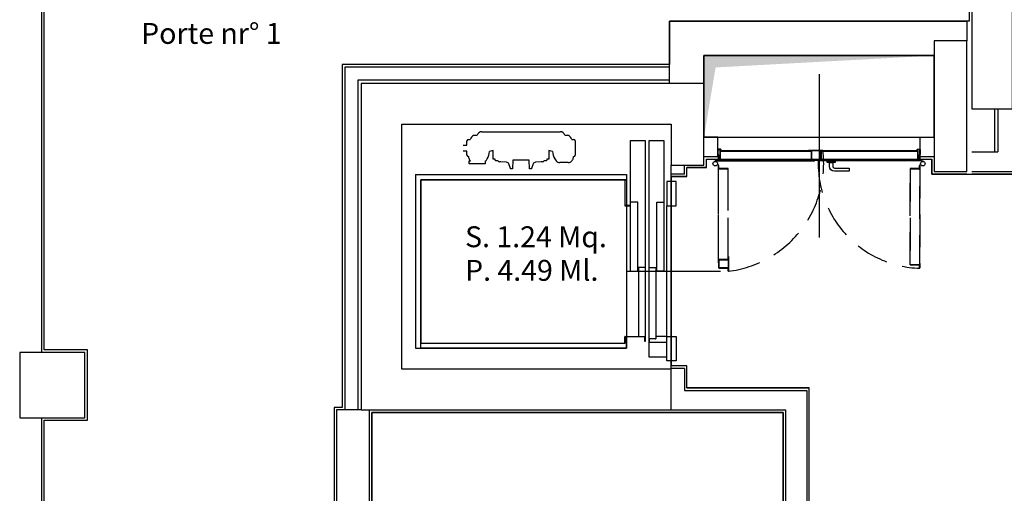
# Model space of a CAD drawing. Units: metres. Extents: x 19609 to 28751, y -75877 to -64947.
# Drawn here: x 21814 to 22418, y -71045 to -70755 of the extents above; entities that cross this region are included whole.
import ezdxf

# ---------------------------------------------------------------- set-up
doc = ezdxf.new("R2010")
doc.units = ezdxf.units.M
doc.header["$LTSCALE"] = 20
doc.header["$MEASUREMENT"] = 0
doc.linetypes.add('CONTINUA', pattern=[0])
doc.linetypes.add('DASHED', pattern=[0.75, 0.5, -0.25])
for name, color, linetype in [('-Ante', 8, 'DASHED'), ('-Ascensori', 8, 'Continuous'), ('-Assi-aperture', 8, 'Continuous'), ('-Cavedi', 8, 'Continuous'), ('-Coibenti', 8, 'Continuous'), ('-Gasbeton', 8, 'Continuous'), ('-Infissi', 8, 'Continuous'), ('-Intonaci', 8, 'Continuous'), ('-Maniglie', 8, 'Continuous'), ('-Murature', 8, 'Continuous'), ('-Pilastri', 8, 'Continuous'), ('-Proiezioni', 8, 'CONTINUA'), ('-Setti', 8, 'Continuous'), ('-Vetri', 8, 'Continuous'), ('ZONE', 7, 'Continuous'), ('zz_nr porte', 7, 'Continuous'), ('zz_perimetro', 7, 'Continuous')]:
    doc.layers.add(name, color=color, linetype=linetype)
doc.layers.add('_polilinee MQ locali nuovi', color=8, linetype='Continuous', plot=False)
doc.styles.get("Standard").update_dxf_attribs({"font": 'arial.ttf'})

msp = doc.modelspace()

# ---------------------------------------------------------------- linework, layer by layer
at = {"layer": '-Ante', "ltscale": 2}
for points in [[(22242.62554, -70843.94211, 1), (22242.32554, -70843.94211), (22242.32554, -70903.44922, 1), (22242.62554, -70903.44922), (22242.62554, -70902.08922), (22242.54554, -70902.08922), (22242.54554, -70903.44922, -1), (22242.40554, -70903.44922), (22242.40554, -70843.94211, -1), (22242.54554, -70843.94211), (22242.54554, -70845.30211), (22242.62554, -70845.30211)], [(22248.32554, -70845.88211, 0.414213562), (22248.24554, -70845.80211), (22242.51554, -70845.80211), (22242.51554, -70844.38211), (22242.43554, -70844.38211), (22242.43554, -70845.80211, 0.414213562), (22242.51554, -70845.88211), (22248.24554, -70845.88211), (22248.24554, -70901.50922), (22242.51554, -70901.50922, 0.414213562), (22242.43554, -70901.58922), (22242.43554, -70903.00922), (22242.51554, -70903.00922), (22242.51554, -70901.58922), (22248.24554, -70901.58922, 0.414213562), (22248.32554, -70901.50922)], [(22359.92554, -70845.80211, 0.414213562), (22359.84554, -70845.88211), (22359.84554, -70904.72911, 0.414213562), (22359.92554, -70904.80911), (22365.65554, -70904.80911), (22365.65554, -70906.22911), (22365.73554, -70906.22911), (22365.73554, -70904.80911, 0.414213562), (22365.65554, -70904.72911), (22359.92554, -70904.72911), (22359.92554, -70845.88211), (22365.65554, -70845.88211, 0.414213562), (22365.73554, -70845.80211), (22365.73554, -70844.38211), (22365.65554, -70844.38211), (22365.65554, -70845.80211)], [(22365.84554, -70843.94211), (22365.84554, -70906.66911, -1), (22365.54554, -70906.66911), (22365.54554, -70905.30911), (22365.62554, -70905.30911), (22365.62554, -70906.66911, 1), (22365.76554, -70906.66911), (22365.76554, -70843.94211, 1), (22365.62554, -70843.94211), (22365.62554, -70845.30211), (22365.54554, -70845.30211), (22365.54554, -70843.94211, -1)], [(22242.62554, -70901.66922), (22242.62554, -70906.62922, 0.414213562), (22242.70554, -70906.70922), (22248.43554, -70906.70922), (22248.43554, -70908.12922), (22248.51554, -70908.12922), (22248.51554, -70906.70922, 0.414213562), (22248.43554, -70906.62922), (22242.70554, -70906.62922), (22242.70554, -70901.66922), (22248.43554, -70901.66922, 0.414213562), (22248.51554, -70901.58922), (22248.51554, -70900.16922), (22248.43554, -70900.16922), (22248.43554, -70901.58922), (22242.70554, -70901.58922, 0.414213562)], [(22248.32554, -70901.08922), (22248.32554, -70899.72922, -1), (22248.62554, -70899.72922), (22248.62554, -70908.56922, -1), (22248.32554, -70908.56922), (22248.32554, -70907.20922), (22248.40554, -70907.20922), (22248.40554, -70908.56922, 1), (22248.54554, -70908.56922), (22248.54554, -70899.72922, 1), (22248.40554, -70899.72922), (22248.40554, -70901.08922)]]:
    msp.add_lwpolyline(points, format="xyb", close=True, dxfattribs=at)
for centre, radius, start, end in [((22240.52554, -70842.79211), 66.40472, 276.8759665, 7.00634615), ((22367.64554, -70842.79211), 64.0567, 178.12130961, 268.25554486)]:
    msp.add_arc(centre, radius, start, end, dxfattribs=at)
at = {"layer": '-Ascensori', "ltscale": 3}
for p, q in [((22097.58356, -70823.23502), (22145.54752, -70823.23502)), ((22088.38537, -70831.49002), (22088.38492, -70828.81631)), ((22089.3445, -70827.97902), (22090.44432, -70827.97902)), ((22092.51391, -70825.58903), (22092.56527, -70825.4024)), ((22092.56527, -70825.4024), (22094.73927, -70825.4024)), ((22148.39181, -70825.4024), (22150.56581, -70825.4024)), ((22150.56581, -70825.4024), (22150.61716, -70825.58903)), ((22152.68676, -70827.97902), (22153.78658, -70827.97902)), ((22154.74616, -70828.81631), (22154.74467, -70837.58419)), ((22188.58554, -70828.64202), (22197.58554, -70828.64202)), ((22200.08554, -70828.64202), (22209.08554, -70828.64202)), ((22086.03535, -70831.49002), (22088.38537, -70831.49002)), ((22088.38598, -70835.06402), (22086.03535, -70835.06402)), ((22088.3864, -70837.58419), (22088.38598, -70835.06402)), ((22104.56954, -70834.66774), (22102.26445, -70835.36483)), ((22104.56954, -70839.99202), (22104.56954, -70834.66774)), ((22140.86663, -70835.36483), (22138.56154, -70834.66774)), ((22138.56154, -70834.66774), (22138.56154, -70839.99202)), ((22089.34401, -70838.41368), (22089.34384, -70838.41105)), ((22089.74026, -70842.83502), (22089.74026, -70841.08502)), ((22089.74026, -70841.08502), (22090.51493, -70841.08502)), ((22089.98718, -70840.47398), (22089.98587, -70840.47179)), ((22099.69026, -70841.36628), (22099.69026, -70842.83502)), ((22105.80951, -70839.99202), (22104.56954, -70839.99202)), ((22105.80951, -70840.69202), (22105.80951, -70839.99202)), ((22107.57973, -70840.99202), (22106.10951, -70840.99202)), ((22109.26554, -70841.64202), (22108.36554, -70841.64202)), ((22112.69156, -70841.8967), (22109.26554, -70841.64202)), ((22116.51916, -70840.64202), (22116.36554, -70845.99202)), ((22126.61191, -70840.64202), (22116.51916, -70840.64202)), ((22126.76554, -70845.99202), (22126.61191, -70840.64202)), ((22133.86554, -70841.64202), (22130.43951, -70841.8967)), ((22134.76554, -70841.64202), (22133.86554, -70841.64202)), ((22137.02157, -70840.99202), (22135.55135, -70840.99202)), ((22138.56154, -70839.99202), (22137.32157, -70839.99202)), ((22137.32157, -70839.99202), (22137.32157, -70840.69202)), ((22099.69026, -70842.83502), (22089.74026, -70842.83502)), ((22115.15629, -70845.69553), (22114.11878, -70842.90105)), ((22115.16554, -70845.99202), (22115.15629, -70845.69553)), ((22116.36554, -70845.99202), (22115.16554, -70845.99202)), ((22127.96554, -70845.99202), (22126.76554, -70845.99202)), ((22127.97479, -70845.69553), (22127.96554, -70845.99202)), ((22129.0123, -70842.90105), (22127.97479, -70845.69553)), ((22150.48989, -70842.13636), (22145.26371, -70842.13636)), ((22056.83554, -70849.39202), (22056.83554, -70955.89202)), ((22056.83554, -70849.39202), (22186.18554, -70849.39202)), ((22060.08554, -70852.64202), (22060.08554, -70952.64202)), ((22185.08554, -70852.64202), (22060.08554, -70852.64202)), ((22185.08554, -70852.94202), (22185.08554, -70868.33202)), ((22185.23554, -70868.33202), (22185.23554, -70852.95202)), ((22186.18554, -70852.64202), (22185.38554, -70852.64202)), ((22185.39554, -70852.79202), (22186.18554, -70852.79202)), ((22186.18554, -70849.39202), (22186.18554, -70852.64202)), ((22186.18554, -70852.79202), (22186.18554, -70852.64202)), ((22216.58554, -70853.64202), (22210.88554, -70853.64202)), ((22210.88554, -70853.64202), (22210.88554, -70868.64202)), ((22216.58554, -70868.64202), (22216.58554, -70853.64202)), ((22188.27554, -70868.49202), (22185.39554, -70868.49202)), ((22185.39554, -70868.64202), (22188.27554, -70868.64202)), ((22188.43554, -70866.64202), (22188.43554, -70868.33202)), ((22188.58554, -70866.64202), (22188.43554, -70866.64202)), ((22193.02554, -70866.44202), (22188.58554, -70866.44202)), ((22188.58554, -70868.33202), (22188.58554, -70866.64202)), ((22193.02554, -70908.64202), (22193.02554, -70866.44202)), ((22204.64554, -70908.64202), (22204.64554, -70866.44202)), ((22204.64554, -70866.44202), (22209.08554, -70866.44202)), ((22210.88554, -70948.64202), (22210.88554, -70868.64202)), ((22210.88554, -70868.64202), (22216.58554, -70868.64202)), ((22193.58554, -70906.44202), (22193.58554, -70948.64202)), ((22197.58554, -70906.44202), (22193.58554, -70906.44202)), ((22200.08554, -70906.44202), (22204.08554, -70906.44202)), ((22204.08554, -70906.44202), (22204.08554, -70948.64202)), ((22188.58554, -70908.64202), (22193.02554, -70908.64202)), ((22209.08554, -70908.64202), (22204.64554, -70908.64202)), ((22185.08554, -70952.34202), (22185.08554, -70948.95202)), ((22185.23554, -70948.95202), (22185.23554, -70952.33202)), ((22185.39554, -70948.64202), (22188.17554, -70948.64202)), ((22197.27554, -70948.79202), (22185.39554, -70948.79202)), ((22194.08554, -70948.64202), (22197.02554, -70948.64202)), ((22197.43554, -70951.64202), (22197.43554, -70948.95202)), ((22197.58554, -70948.94202), (22197.58554, -70951.64202)), ((22203.92554, -70950.14202), (22200.08554, -70950.14202)), ((22200.08554, -70950.40202), (22200.08554, -70952.14202)), ((22204.08554, -70948.90202), (22204.08554, -70949.98202)), ((22210.88554, -70948.64202), (22216.58554, -70948.64202)), ((22216.58554, -70948.64202), (22216.58554, -70963.64202)), ((22056.83554, -70955.89202), (22186.18554, -70955.89202)), ((22060.08554, -70952.64202), (22185.08554, -70952.64202)), ((22186.18554, -70952.64202), (22185.38554, -70952.64202)), ((22185.39554, -70952.49202), (22186.18554, -70952.49202)), ((22186.18554, -70952.49202), (22186.18554, -70952.64202)), ((22186.18554, -70955.89202), (22186.18554, -70952.64202)), ((22197.58554, -70951.64202), (22197.43554, -70951.64202)), ((22200.08554, -70952.14202), (22210.88554, -70952.14202)), ((22210.88554, -70961.34202), (22200.08554, -70961.34202)), ((22216.58554, -70963.64202), (22210.88554, -70963.64202))]:
    msp.add_line(p, q, dxfattribs=at)
for points in [[(22188.58554, -70908.64202), (22188.58554, -70866.44202), (22188.58554, -70828.64202)], [(22197.58554, -70828.64202), (22197.58554, -70906.44202), (22197.58554, -70948.64202)], [(22200.08554, -70961.34202), (22200.08554, -70952.14202), (22200.08554, -70950.40202), (22200.08554, -70950.14202), (22200.08554, -70906.44202), (22200.08554, -70828.64202)], [(22209.08554, -70828.64202), (22209.08554, -70866.44202), (22209.08554, -70908.64202)], [(22186.38554, -70948.64202), (22193.58554, -70948.64202), (22197.58554, -70948.64202)], [(22210.88554, -70948.64202), (22204.34554, -70948.64202), (22204.08554, -70948.64202)], [(22210.88554, -70963.64202), (22210.88554, -70961.34202), (22210.88554, -70952.14202), (22210.88554, -70948.64202)]]:
    msp.add_lwpolyline(points, dxfattribs=at)
for centre, radius, start, end in [((22097.58356, -70826.18502), 2.95, 90, 164.61540236), ((22145.54752, -70826.18502), 2.95, 15.38459764, 90), ((22089.3445, -70828.94752), 0.96851, 90, 172.21376534), ((22095.26068, -70830.05865), 5.24617, 121.57246175, 156.64602911), ((22147.87039, -70830.05865), 5.24617, 23.35397089, 58.42753825), ((22153.78658, -70828.94752), 0.96851, 7.78621948, 90), ((22089.9495, -70834.12131), 12.37757, 332.2251074, 354.23402061), ((22153.18158, -70834.12131), 12.37757, 185.76597939, 207.7748926), ((22089.3445, -70837.44254), 0.96851, 188.41003294, 269.96104292), ((22093.91804, -70838.11633), 4.58369, 183.71951911, 210.92259737), ((22094.41236, -70837.18545), 5.51332, 216.61755264, 225.0157888), ((22096.09619, -70837.18545), 5.51332, 310.68416479, 330.63223685), ((22106.10951, -70840.69202), 0.3, 180, 270), ((22108.36554, -70840.84202), 0.8, 190.80692265, 270), ((22112.56554, -70843.59202), 1.7, 23.98220918, 85.74866841), ((22130.56554, -70843.59202), 1.7, 94.25133159, 156.01779082), ((22134.76554, -70840.84202), 0.8, 270, 349.19307735), ((22137.02157, -70840.69202), 0.3, 270, 0), ((22147.03488, -70837.18545), 5.51332, 209.36776315, 238.43669574), ((22145.30779, -70839.36216), 2.77455, 245.31354664, 269.0897633), ((22150.44581, -70839.36216), 2.77455, 270.9102367, 294.68645336), ((22148.71871, -70837.18545), 5.51332, 301.56330426, 323.38244736), ((22149.21285, -70838.11919), 4.58237, 329.07740263, 356.34822302), ((22153.78658, -70837.44254), 0.96851, 269.96104292, 351.58996706), ((22185.38554, -70852.94202), 0.3, 90, 180), ((22185.39554, -70852.95202), 0.16, 90, 180), ((22185.39554, -70868.33202), 0.31, 180, 270), ((22185.39554, -70868.33202), 0.16, 180, 270), ((22188.27554, -70868.33202), 0.16, 270, 0), ((22188.27554, -70868.33202), 0.31, 270, 0), ((22185.39554, -70948.95202), 0.31, 90, 180), ((22185.39554, -70948.95202), 0.16, 90, 180), ((22197.27554, -70948.95202), 0.16, 360, 90), ((22197.28554, -70948.94202), 0.3, 360, 90), ((22200.34554, -70950.40202), 0.26, 90, 180), ((22203.92554, -70949.98202), 0.16, 270, 0), ((22204.34554, -70948.90202), 0.26, 90, 180), ((22185.38554, -70952.34202), 0.3, 180, 270), ((22185.39554, -70952.33202), 0.16, 180, 270)]:
    msp.add_arc(centre, radius, start, end, dxfattribs=at)
at = {"layer": '-Assi-aperture'}
msp.add_line((22304.08554, -70787.95827), (22304.08554, -70887.95827), dxfattribs=at)
at = {"layer": '-Assi-aperture', "ltscale": 3}
msp.add_line((22186.38554, -70908.64202), (22243.64554, -70908.64202), dxfattribs=at)
at = {"layer": '-Cavedi'}
msp.add_lwpolyline([(22374.58554, -70776.64211), (22233.58555, -70776.64211), (22233.58555, -70826.64211), (22374.58554, -70826.64211)], close=True, dxfattribs=at)
for points in [[(22233.58555, -70826.64211), (22233.58555, -70776.64211), (22240.74088, -70783.88122)], [(22240.74088, -70783.88122), (22233.58555, -70776.64211), (22374.58554, -70776.64211)]]:
    msp.add_solid(points, dxfattribs=at)
at = {"layer": '-Coibenti'}
msp.add_line((22411.58554, -70809.1421), (22411.58554, -70835.6421), dxfattribs=at)
at = {"layer": '-Gasbeton'}
msp.add_line((22394.58563, -70755.6412), (22394.58554, -70767.64218), dxfattribs=at)
for points in [[(22212.58554, -70793.6421), (22212.58554, -70755.6421), (22394.58563, -70755.6412), (22394.58563, -70755.6412)], [(22233.58555, -70793.6421), (22233.58554, -70776.6421), (22374.58541, -70776.6421)]]:
    msp.add_lwpolyline(points, dxfattribs=at)
at = {"layer": '-Infissi'}
for points in [[(22242.33554, -70834.24211), (22243.83554, -70834.24211), (22243.83554, -70834.69211), (22244.08554, -70834.69211), (22244.08554, -70834.24211, 0.414213562), (22243.83554, -70833.99211), (22242.33554, -70833.99211, 0.414213562), (22242.08554, -70834.24211), (22242.08554, -70837.24388), (22242.38554, -70837.54388), (22242.38554, -70840.44211), (22240.51232, -70840.44211), (22240.21232, -70840.14211), (22240.03554, -70840.31888), (22240.40877, -70840.69211), (22242.38554, -70840.69211, 0.414213562), (22242.63554, -70840.44211), (22242.63554, -70837.44033), (22242.33554, -70837.14033)], [(22243.61554, -70834.99211, 0.414213562), (22243.53554, -70835.07211), (22243.53554, -70840.80211), (22242.11554, -70840.80211), (22242.11554, -70840.88211), (22243.53554, -70840.88211, 0.414213562), (22243.61554, -70840.80211), (22243.61554, -70835.07211), (22299.37554, -70835.07211), (22299.37554, -70840.80211, 0.414213562), (22299.45554, -70840.88211), (22300.87554, -70840.88211), (22300.87554, -70840.80211), (22299.45554, -70840.80211), (22299.45554, -70835.07211, 0.414213562), (22299.37554, -70834.99211)], [(22298.95554, -70834.99211), (22297.59554, -70834.99211, -1), (22297.59554, -70834.69211), (22306.43554, -70834.69211, -1), (22306.43554, -70834.99211), (22305.07554, -70834.99211), (22305.07554, -70834.91211), (22306.43554, -70834.91211, 1), (22306.43554, -70834.77211), (22297.59554, -70834.77211, 1), (22297.59554, -70834.91211), (22298.95554, -70834.91211)], [(22299.53554, -70840.69211), (22304.49554, -70840.69211, 0.414213562), (22304.57554, -70840.61211), (22304.57554, -70834.88211), (22305.99554, -70834.88211), (22305.99554, -70834.80211), (22304.57554, -70834.80211, 0.414213562), (22304.49554, -70834.88211), (22304.49554, -70840.61211), (22299.53554, -70840.61211), (22299.53554, -70834.88211, 0.414213562), (22299.45554, -70834.80211), (22298.03554, -70834.80211), (22298.03554, -70834.88211), (22299.45554, -70834.88211), (22299.45554, -70840.61211, 0.414213562)], [(22364.63554, -70835.07211, 0.414213562), (22364.55554, -70834.99211), (22305.55554, -70834.99211, 0.414213562), (22305.47554, -70835.07211), (22305.47554, -70840.80211), (22304.05554, -70840.80211), (22304.05554, -70840.88211), (22305.47554, -70840.88211, 0.414213562), (22305.55554, -70840.80211), (22305.55554, -70835.07211), (22364.55554, -70835.07211), (22364.55554, -70840.80211, 0.414213562), (22364.63554, -70840.88211), (22366.05554, -70840.88211), (22366.05554, -70840.80211), (22364.63554, -70840.80211)], [(22365.83554, -70834.24211), (22364.33554, -70834.24211), (22364.33554, -70834.69211), (22364.08554, -70834.69211), (22364.08554, -70834.24211, -0.414213562), (22364.33554, -70833.99211), (22365.83554, -70833.99211, -0.414213562), (22366.08554, -70834.24211), (22366.08554, -70837.24388), (22365.78554, -70837.54388), (22365.78554, -70840.44211), (22367.65877, -70840.44211), (22367.95877, -70840.14211), (22368.13554, -70840.31888), (22367.76232, -70840.69211), (22365.78554, -70840.69211, -0.414213562), (22365.53554, -70840.44211), (22365.53554, -70837.44033), (22365.83554, -70837.14033)], [(22241.67554, -70840.69211, 1), (22241.67554, -70840.99211), (22301.31554, -70840.99211, 1), (22301.31554, -70840.69211), (22299.95554, -70840.69211), (22299.95554, -70840.77211), (22301.31554, -70840.77211, -1), (22301.31554, -70840.91211), (22241.67554, -70840.91211, -1), (22241.67554, -70840.77211), (22243.03554, -70840.77211), (22243.03554, -70840.69211)], [(22366.49554, -70840.99211), (22303.61554, -70840.99211, -1), (22303.61554, -70840.69211), (22304.97554, -70840.69211), (22304.97554, -70840.77211), (22303.61554, -70840.77211, 1), (22303.61554, -70840.91211), (22366.49554, -70840.91211, 1), (22366.49554, -70840.77211), (22365.13554, -70840.77211), (22365.13554, -70840.69211), (22366.49554, -70840.69211, -1)]]:
    msp.add_lwpolyline(points, format="xyb", close=True, dxfattribs=at)
for centre in [(22240.52554, -70842.79211), (22367.64554, -70842.79211)]:
    msp.add_circle(centre, 1.4, dxfattribs=at)
at = {"layer": '-Intonaci'}
for p, q in [((22012.08554, -70782.1421), (22012.08554, -70992.1421)), ((22212.58554, -70782.1421), (22012.08554, -70782.1421)), ((22365.78554, -70840.14211), (22373.08554, -70840.1421)), ((22373.08554, -70849.1421), (22373.08554, -70840.1421)), ((22394.58986, -70849.1421), (22373.08554, -70849.1421)), ((22427.08554, -70849.1421), (22397.58986, -70849.14246)), ((22223.08554, -70966.64202), (22213.58554, -70966.64202)), ((22213.58554, -70968.14202), (22213.58554, -70966.64202)), ((22223.08554, -70980.1421), (22223.08554, -70966.64202)), ((22223.08554, -70980.1421), (22298.08554, -70980.14205)), ((22298.08554, -71118.86492), (22298.08554, -70980.14205)), ((22030.08554, -70995.1421), (22030.08554, -71523.36492)), ((22282.08554, -70995.1421), (22030.08554, -70995.1421)), ((22282.08554, -71391.36492), (22282.08554, -70995.1421))]:
    msp.add_line(p, q, dxfattribs=at)
at = {"layer": '-Intonaci', "linetype": 'Continuous'}
for p, q in [((22235.08553, -70845.14218), (22223.08554, -70845.14218)), ((22223.08554, -70850.64202), (22223.08554, -70845.14218)), ((22213.58554, -70850.64202), (22213.58554, -70849.14202)), ((22223.08554, -70850.64202), (22213.58554, -70850.64202))]:
    msp.add_line(p, q, dxfattribs=at)
at = {"layer": '-Intonaci'}
msp.add_lwpolyline([(22235.08553, -70845.14218), (22235.08553, -70840.1421), (22242.38554, -70840.1421), (22242.38554, -70840.1421), (22242.38554, -70840.1421)], dxfattribs=at)
at = {"layer": '-Maniglie'}
msp.add_lwpolyline([(22308.97554, -70840.99211), (22313.97554, -70840.99211), (22313.97554, -70841.99211), (22308.97554, -70841.99211)], close=True, dxfattribs=at)
msp.add_lwpolyline([(22313.47554, -70845.49211), (22322.47554, -70845.49211), (22322.47554, -70847.49211), (22313.47554, -70847.49211, -0.414213562), (22310.47554, -70844.49211), (22310.47554, -70841.99211), (22312.47554, -70841.99211), (22312.47554, -70844.49211, 0.414213562)], format="xyb", close=True, dxfattribs=at)
at = {"layer": '-Murature'}
for p, q in [((21828.05017, -70958.365), (21828.05017, -70615.865)), ((22013.58554, -70783.6421), (22013.58554, -70993.6421)), ((22212.58554, -70783.6421), (22013.58554, -70783.6421)), ((22021.58554, -70791.6421), (22021.58554, -70993.6421)), ((22212.58554, -70791.6421), (22021.58554, -70791.6421)), ((22413.58554, -70809.1421), (22413.58554, -70835.6421)), ((22242.08554, -70826.64211), (22233.58554, -70826.6421)), ((22366.08555, -70826.64211), (22374.58554, -70826.6421)), ((22397.58925, -70835.6421), (22413.58554, -70835.6421)), ((22242.08554, -70838.64211), (22233.58554, -70838.6421)), ((22233.58554, -70838.6421), (22233.58554, -70838.6421)), ((22397.58979, -70847.64197), (22425.58554, -70847.6421)), ((22296.58554, -70981.64205), (22296.58554, -71120.36492)), ((21828.05017, -71512.865), (21828.05017, -70998.365)), ((22008.58554, -70993.6421), (22008.58554, -71120.36492)), ((22023.58554, -70993.6421), (22008.58554, -70993.6421)), ((22028.58554, -70993.6421), (22028.58554, -71120.36492)), ((22283.58554, -70993.64206), (22283.58554, -71120.36492))]:
    msp.add_line(p, q, dxfattribs=at)
at = {"layer": '-Murature', "linetype": 'Continuous'}
for p, q in [((22213.58554, -70849.14202), (22213.58554, -70843.64218)), ((22221.58554, -70849.14202), (22221.58554, -70843.64218)), ((22221.58554, -70849.14202), (22213.58554, -70849.14202)), ((22221.58554, -70968.14202), (22213.58554, -70968.14202)), ((22213.58554, -70968.6421), (22213.58554, -70968.14202)), ((22221.58554, -70968.14202), (22221.58554, -70981.6421)), ((22221.58554, -70981.6421), (22296.58554, -70981.64205)), ((22213.58554, -70993.6421), (22283.58554, -70993.64206))]:
    msp.add_line(p, q, dxfattribs=at)
at = {"layer": '-Murature'}
for points in [[(22242.08554, -70838.64211), (22242.08554, -70826.64211)], [(22374.58555, -70838.6421), (22366.08555, -70838.64211), (22366.08555, -70826.64211)]]:
    msp.add_lwpolyline(points, dxfattribs=at)
at = {"layer": '-Pilastri'}
for points in [[(22397.58554, -70809.14218), (22422.58554, -70809.14218), (22422.58554, -70739.14218), (22397.58554, -70739.14218)], [(21854.49117, -70958.365), (21814.49117, -70958.365), (21814.49117, -70998.365), (21854.49117, -70998.365)]]:
    msp.add_lwpolyline(points, close=True, dxfattribs=at)
msp.add_lwpolyline([(22394.58554, -70767.64218), (22374.58554, -70767.64218), (22374.58554, -70847.64218), (22394.58554, -70847.64218), (22394.58554, -70767.64218)], dxfattribs=at)
at = {"layer": '-Proiezioni'}
msp.add_line((22213.58554, -70850.64202), (22213.58554, -70966.64202), dxfattribs=at)
at = {"layer": '-Setti'}
msp.add_lwpolyline([(22213.58553, -70843.64218), (22233.58553, -70843.64218), (22233.58555, -70793.6421), (22023.58554, -70793.6421), (22023.58554, -70993.6421), (22213.58554, -70993.6421), (22213.58554, -70968.6421), (22048.58554, -70968.6421), (22048.58554, -70818.6421), (22213.58576, -70818.6421), (22213.58553, -70843.64218)], dxfattribs=at)
at = {"layer": '-Vetri'}
for p, q in [((21829.55017, -70956.865), (21829.55017, -70617.365)), ((21855.99117, -70956.865), (21829.55017, -70956.865)), ((21855.99117, -70999.865), (21855.99117, -70956.865)), ((22007.08554, -70992.1421), (22007.08554, -71118.865)), ((22012.08554, -70992.1421), (22007.08554, -70992.1421)), ((21829.55017, -71511.36492), (21829.55017, -70999.865)), ((21829.55017, -70999.865), (21855.99117, -70999.865))]:
    msp.add_line(p, q, dxfattribs=at)
at = {"layer": '_polilinee MQ locali nuovi'}
for points in [[(22396.08554, -70737.64218), (22396.08554, -70755.64119), (22212.58554, -70755.6421), (22212.58554, -70782.1421), (22012.08554, -70782.1421), (22012.08554, -70992.1421), (22007.08554, -70992.1421), (22007.08554, -71118.865), (22001.85929, -71118.865), (22001.85929, -71523.36492), (21855.99109, -71523.36492), (21855.99109, -71511.36492), (21829.55017, -71511.36492), (21829.55017, -70999.865), (21855.99117, -70999.865), (21855.99117, -70956.865), (21829.55017, -70956.865), (21829.55017, -70617.365)], [(22030.08554, -70995.1421), (22282.08554, -70995.1421), (22282.08554, -71391.36492), (22318.08554, -71391.36492), (22318.08554, -71160.86492), (22414.08805, -71160.86492), (22414.08805, -71118.86492), (22298.08554, -71118.86492), (22298.08554, -70980.14205), (22223.08554, -70980.14205), (22223.08554, -70966.64202), (22213.58554, -70966.64202), (22213.58554, -70850.64202), (22223.08554, -70850.64202), (22223.08554, -70845.14218), (22235.08553, -70845.14218), (22235.08553, -70840.1421), (22373.08554, -70840.14211), (22373.08554, -70849.1421), (22427.08554, -70849.1421)], [(22630.65643, -71523.36492), (22348.08562, -71523.36492), (22348.08562, -71511.365), (22282.08554, -71511.365), (22282.08554, -71523.36492), (22030.08554, -71523.36492), (22030.08554, -70995.1421)]]:
    msp.add_lwpolyline(points, dxfattribs=at)
at = {"layer": 'ZONE'}
for points in [[(22396.08554, -70737.64218), (22396.08554, -70755.64119), (22212.58554, -70755.6421), (22212.58554, -70782.1421), (22012.08554, -70782.1421), (22012.08554, -70992.1421), (22007.08554, -70992.1421), (22007.08554, -71118.865), (22001.85929, -71118.865), (22001.85929, -71523.36492), (21855.99109, -71523.36492), (21855.99109, -71511.36492), (21829.55017, -71511.36492), (21829.55017, -70999.865), (21855.99117, -70999.865), (21855.99117, -70956.865), (21829.55017, -70956.865), (21829.55017, -70617.365)], [(22298.08554, -71118.86492), (22298.08554, -70980.14205), (22223.08554, -70980.14205), (22223.08554, -70966.64202), (22213.58554, -70966.64202), (22213.58554, -70850.64202), (22223.14709, -70850.64202), (22223.08554, -70845.14218), (22235.08553, -70845.14218), (22235.08553, -70840.1421), (22373.08554, -70840.14211), (22373.08554, -70849.1421), (22427.08554, -70849.1421)]]:
    msp.add_lwpolyline(points, dxfattribs=at)
for points in [[(22060.08554, -70852.64202), (22186.18554, -70852.64202), (22186.18554, -70955.89202), (22060.08554, -70955.89202)], [(22030.08554, -70995.1421), (22282.08554, -70995.1421), (22282.08554, -71385.14218), (22030.08554, -71385.14218)]]:
    msp.add_lwpolyline(points, close=True, dxfattribs=at)

# ---------------------------------------------------------------- texts
msp.add_text('S. 1.24 Mq.', height=12.8, dxfattribs=at).set_placement((22087.28135, -70893.97044))
at = {"layer": 'zz_nr porte'}
msp.add_text('Porte nr° 1', height=12.8, dxfattribs=at).set_placement((21888.88514, -70769.42687))
at = {"layer": 'zz_perimetro'}
msp.add_text('P. 4.49 Ml.', height=12.8, dxfattribs=at).set_placement((22087.28135, -70914.53251))

doc.saveas('drawing.dxf')
